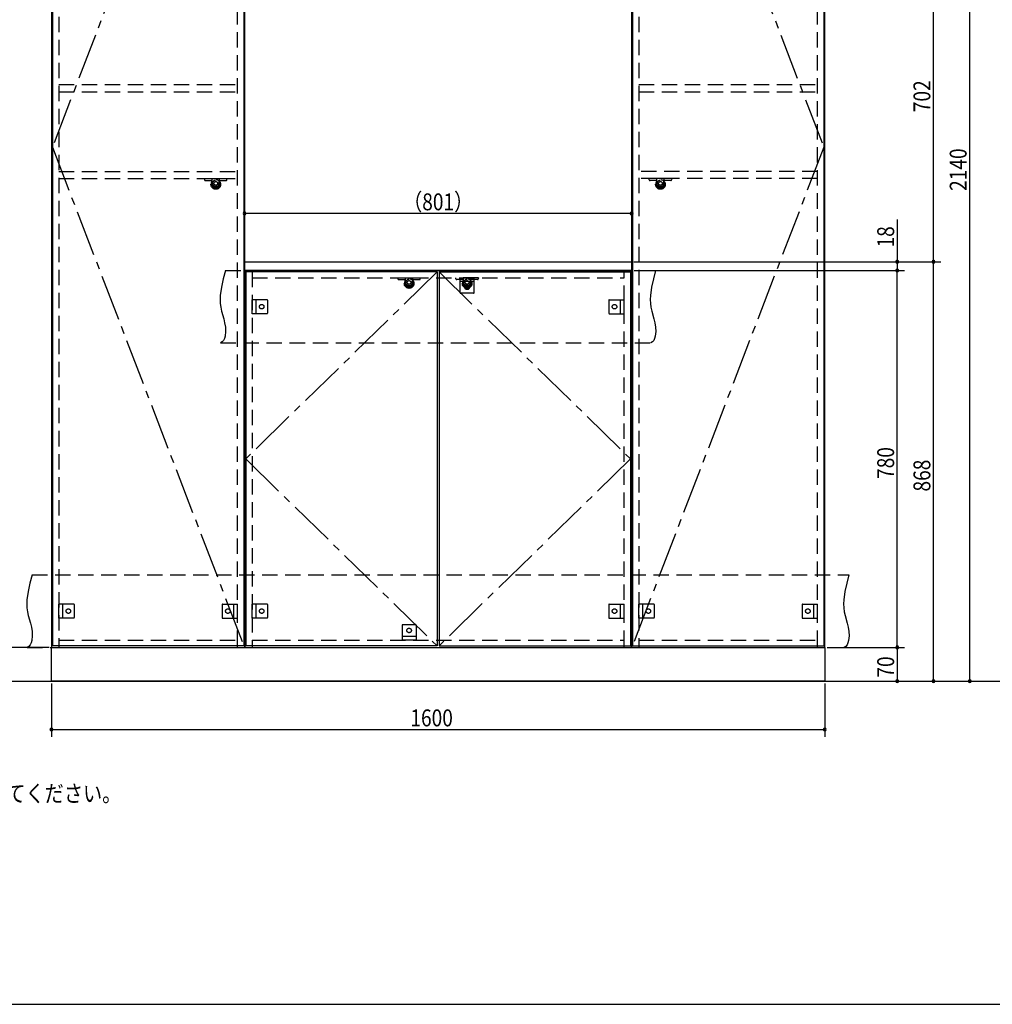
# Model space of a CAD drawing. Extents: x 19 to 1168, y 16 to 831.
# Drawn here: x 421 to 823, y 16 to 424 of the extents above; entities that cross this region are included whole.
import ezdxf

# ---------------------------------------------------------------- set-up
doc = ezdxf.new("R2010")
doc.units = 0
doc.linetypes.add('CENTER2', pattern=[28.575, 19.05, -3.175, 3.175, -3.175])
doc.linetypes.add('DASHED2', pattern=[9.525, 6.35, -3.175])
for name, color, linetype in [('CL', 4, 'CENTER2'), ('KI1', 7, 'CONTINUOUS'), ('KI2', 4, 'CONTINUOUS'), ('MJ', 2, 'CONTINUOUS'), ('OS', 2, 'CONTINUOUS'), ('SU', 3, 'CONTINUOUS'), ('TS', 6, 'DASHED2'), ('WK', 7, 'CONTINUOUS')]:
    doc.layers.add(name, color=color, linetype=linetype)
doc.styles.get("Standard").update_dxf_attribs({"font": 'romans.shx', "width": 0.83, "bigfont": 'extfont.shx'})

msp = doc.modelspace()

# ---------------------------------------------------------------- linework, layer by layer
at = {"layer": 'CL'}
for p, q in [((513.6, 577.4), (434.4, 371)), ((674.4, 577.4), (753.6, 371)), ((434.4, 371), (513.6, 164.6)), ((753.6, 371), (674.4, 164.6)), ((593.6, 319.4), (514.4, 242)), ((594.4, 319.4), (673.6, 242)), ((514.4, 242), (593.6, 164.6)), ((673.6, 242), (594.4, 164.6))]:
    msp.add_line(p, q, dxfattribs=at)
at = {"layer": 'KI1'}
for p, q in [((434, 578), (434, 164)), ((514, 164), (514, 578)), ((674, 578), (674, 164)), ((754, 164), (754, 578)), ((513.9, 323.54), (513.96, 323.6)), ((513.9, 320.06), (513.9, 323.54)), ((513.96, 323.6), (674.04, 323.6)), ((674.1, 323.54), (674.04, 323.6)), ((674.1, 323.54), (674.1, 320.06)), ((513.9, 320.06), (513.96, 320)), ((674.04, 320), (513.96, 320)), ((514, 320), (674, 320)), ((514, 320), (514, 164)), ((517, 320), (517, 319.4)), ((671, 319.4), (671, 320)), ((674, 164), (674, 320)), ((674.1, 320.06), (674.04, 320)), ((434, 164), (754, 164)), ((434, 150), (434, 164)), ((434, 164), (514, 164)), ((437, 164.6), (437, 164)), ((511, 164), (511, 164.6)), ((514, 164), (674, 164)), ((517, 164.6), (517, 164)), ((671, 164), (671, 164.6)), ((674, 164), (754, 164)), ((677, 164.6), (677, 164)), ((751, 164), (751, 164.6)), ((754, 164), (754, 150)), ((754, 150), (434, 150))]:
    msp.add_line(p, q, dxfattribs=at)
at = {"layer": 'KI2'}
for p, q in [((434.4, 577.4), (434.4, 164.6)), ((513.6, 577.4), (513.6, 164.6)), ((674.4, 577.4), (674.4, 164.6)), ((753.6, 577.4), (753.6, 164.6)), ((593.6, 319.4), (514.4, 319.4)), ((514.4, 319.4), (514.4, 164.6)), ((593.6, 319.4), (593.6, 164.6)), ((594.4, 319.4), (673.6, 319.4)), ((594.4, 319.4), (594.4, 164.6)), ((673.6, 319.4), (673.6, 164.6)), ((513.6, 164.6), (434.4, 164.6)), ((593.6, 164.6), (514.4, 164.6)), ((594.4, 164.6), (673.6, 164.6)), ((674.4, 164.6), (753.6, 164.6))]:
    msp.add_line(p, q, dxfattribs=at)
at = {"layer": 'OS'}
msp.add_line((87, 150), (1121, 150), dxfattribs=at)
at = {"layer": 'SU'}
for p, q in [((814, 150), (814, 578)), ((799, 323.6), (799, 464)), ((513.9, 325), (513.9, 346.6)), ((674.1, 324.54), (674.1, 346.6)), ((674.1, 343.6), (513.9, 343.6)), ((784, 341.05), (784, 323.6)), ((675.04, 323.6), (802, 323.6)), ((675.04, 323.6), (802, 323.6)), ((675.04, 323.6), (787, 323.6)), ((784, 323.6), (784, 320)), ((799, 150), (799, 323.6)), ((675.14, 320), (787, 320)), ((675.14, 320), (787, 320)), ((784, 164), (784, 320)), ((433, 164), (401, 164)), ((755, 164), (787, 164)), ((755, 164), (787, 164)), ((784, 164), (784, 150)), ((434, 149), (434, 127)), ((754, 149), (754, 127)), ((755, 150), (817, 150)), ((755, 150), (787, 150)), ((755, 150), (802, 150)), ((434, 130), (754, 130))]:
    msp.add_line(p, q, dxfattribs=at)
for centre, start, end in [((513.9, 343.6), 0, 180), ((513.9, 343.6), 180, 0), ((674.1, 343.6), 0, 180), ((674.1, 343.6), 180, 0), ((784, 323.6), 90, 270), ((784, 323.6), 270, 90), ((799, 323.6), 90, 270), ((799, 323.6), 90, 270), ((799, 323.6), 270, 90), ((799, 323.6), 270, 90), ((784, 320), 90, 270), ((784, 320), 90, 270), ((784, 320), 270, 90), ((784, 320), 270, 90), ((784, 164), 90, 270), ((784, 164), 90, 270), ((784, 164), 270, 90), ((784, 164), 270, 90), ((784, 150), 90, 270), ((784, 150), 270, 90), ((799, 150), 90, 270), ((799, 150), 270, 90), ((814, 150), 90, 270), ((814, 150), 270, 90), ((434, 130), 0, 180), ((754, 130), 0, 180), ((434, 130), 180, 0), ((754, 130), 180, 0)]:
    msp.add_arc(centre, 0.6, start, end, dxfattribs=at)
at = {"layer": 'TS'}
for p, q in [((437, 577.4), (437, 164.6)), ((511, 164.6), (511, 577.4)), ((677, 577.4), (677, 164.6)), ((751, 164.6), (751, 577.4)), ((437, 397), (511, 397)), ((677, 397), (751, 397)), ((437, 394), (511, 394)), ((677, 394), (751, 394)), ((437, 361), (511, 361)), ((751, 361), (677, 361)), ((437, 358), (511, 358)), ((497.34, 358), (497.38, 357.53)), ((497.34, 358), (506.66, 358)), ((497.74, 357.2), (500.47, 357.2)), ((500.64, 356.04), (500.5, 358)), ((503.36, 356.04), (503.5, 358)), ((503.53, 357.2), (506.26, 357.2)), ((506.62, 357.53), (506.66, 358)), ((751, 358), (677, 358)), ((681.38, 357.53), (681.34, 358)), ((690.66, 358), (681.34, 358)), ((684.47, 357.2), (681.74, 357.2)), ((684.64, 356.04), (684.5, 358)), ((687.36, 356.04), (687.5, 358)), ((690.26, 357.2), (687.53, 357.2)), ((690.66, 358), (690.62, 357.53)), ((506, 320), (684, 320)), ((517, 319.4), (517, 164.6)), ((671, 164.6), (671, 319.4)), ((517, 317), (671, 317)), ((577.34, 317), (577.38, 316.53)), ((577.34, 317), (586.66, 317)), ((577.74, 316.2), (580.47, 316.2)), ((580.64, 315.04), (580.5, 317)), ((583.36, 315.04), (583.5, 317)), ((583.53, 316.2), (586.26, 316.2)), ((586.62, 316.53), (586.66, 317)), ((601.38, 316.53), (601.34, 317)), ((610.66, 317), (601.34, 317)), ((604.47, 316.2), (601.74, 316.2)), ((603.1, 317), (608.9, 317)), ((603.1, 310.8), (603.1, 317)), ((608.9, 315.4), (603.1, 315.4)), ((604.64, 315.04), (604.5, 317)), ((607.36, 315.04), (607.5, 317)), ((610.26, 316.2), (607.53, 316.2)), ((608.9, 310.8), (608.9, 317)), ((610.66, 317), (610.62, 316.53)), ((608.7, 310.6), (603.3, 310.6)), ((603.41, 310.6), (603.41, 310.6)), ((608.59, 310.6), (608.59, 310.6)), ((517, 302.1), (517, 307.9)), ((523.2, 307.9), (517, 307.9)), ((518.6, 307.9), (518.6, 302.1)), ((523.4, 307.7), (523.4, 302.3)), ((523.4, 307.59), (523.4, 307.59)), ((664.6, 307.7), (664.6, 302.3)), ((664.6, 307.59), (664.6, 307.59)), ((664.8, 307.9), (671, 307.9)), ((669.4, 307.9), (669.4, 302.1)), ((671, 302.1), (671, 307.9)), ((523.2, 302.1), (517, 302.1)), ((523.4, 302.41), (523.4, 302.41)), ((664.6, 302.41), (664.6, 302.41)), ((664.8, 302.1), (671, 302.1)), ((504, 290), (682, 290)), ((426, 194), (764, 194)), ((437, 176.1), (437, 181.9)), ((443.2, 181.9), (437, 181.9)), ((438.6, 181.9), (438.6, 176.1)), ((443.4, 181.7), (443.4, 176.3)), ((443.4, 181.59), (443.4, 181.59)), ((504.6, 181.7), (504.6, 176.3)), ((504.6, 181.59), (504.6, 181.59)), ((504.8, 181.9), (511, 181.9)), ((509.4, 181.9), (509.4, 176.1)), ((511, 176.1), (511, 181.9)), ((517, 176.1), (517, 181.9)), ((523.2, 181.9), (517, 181.9)), ((518.6, 181.9), (518.6, 176.1)), ((523.4, 181.7), (523.4, 176.3)), ((523.4, 181.59), (523.4, 181.59)), ((664.6, 181.7), (664.6, 176.3)), ((664.6, 181.59), (664.6, 181.59)), ((664.8, 181.9), (671, 181.9)), ((669.4, 181.9), (669.4, 176.1)), ((671, 176.1), (671, 181.9)), ((677, 176.1), (677, 181.9)), ((683.2, 181.9), (677, 181.9)), ((678.6, 181.9), (678.6, 176.1)), ((683.4, 181.7), (683.4, 176.3)), ((683.4, 181.59), (683.4, 181.59)), ((744.6, 181.7), (744.6, 176.3)), ((744.6, 181.59), (744.6, 181.59)), ((744.8, 181.9), (751, 181.9)), ((749.4, 181.9), (749.4, 176.1)), ((751, 176.1), (751, 181.9)), ((443.2, 176.1), (437, 176.1)), ((443.4, 176.41), (443.4, 176.41)), ((504.6, 176.41), (504.6, 176.41)), ((504.8, 176.1), (511, 176.1)), ((523.2, 176.1), (517, 176.1)), ((523.4, 176.41), (523.4, 176.41)), ((664.6, 176.41), (664.6, 176.41)), ((664.8, 176.1), (671, 176.1)), ((683.2, 176.1), (677, 176.1)), ((683.4, 176.41), (683.4, 176.41)), ((744.6, 176.41), (744.6, 176.41)), ((744.8, 176.1), (751, 176.1)), ((579.1, 173.2), (579.1, 167)), ((579.3, 173.4), (584.7, 173.4)), ((579.41, 173.4), (579.41, 173.4)), ((584.59, 173.4), (584.59, 173.4)), ((584.9, 173.2), (584.9, 167)), ((579.1, 168.6), (584.9, 168.6)), ((424, 164), (762, 164)), ((437, 167), (511, 167)), ((517, 167), (671, 167)), ((584.9, 167), (579.1, 167)), ((677, 167), (751, 167))]:
    msp.add_line(p, q, dxfattribs=at)
for points in [[(506, 320), (505.08, 316.53), (504.32, 313.08), (503.85, 309.69), (503.78, 308.02), (503.83, 306.37), (504.04, 304.76), (504.39, 303.16), (505.29, 299.95), (505.68, 298.29), (505.96, 296.56), (506.04, 294.73), (505.85, 292.81), (505.61, 291.88), (505.23, 291.07), (504.71, 290.42), (504, 290)], [(684, 320), (683.08, 316.53), (682.32, 313.08), (681.85, 309.69), (681.78, 308.02), (681.83, 306.37), (682.04, 304.76), (682.39, 303.16), (683.29, 299.95), (683.68, 298.29), (683.96, 296.56), (684.04, 294.73), (683.85, 292.81), (683.61, 291.88), (683.23, 291.07), (682.71, 290.42), (682, 290)], [(426, 194), (425.08, 190.53), (424.32, 187.08), (423.85, 183.69), (423.78, 182.02), (423.83, 180.37), (424.04, 178.76), (424.39, 177.16), (425.29, 173.95), (425.68, 172.29), (425.96, 170.56), (426.04, 168.73), (425.85, 166.81), (425.61, 165.88), (425.23, 165.07), (424.71, 164.42), (424, 164)], [(764, 194), (763.08, 190.53), (762.32, 187.08), (761.85, 183.69), (761.78, 182.02), (761.83, 180.37), (762.04, 178.76), (762.39, 177.16), (763.29, 173.95), (763.68, 172.29), (763.96, 170.56), (764.04, 168.73), (763.85, 166.81), (763.61, 165.88), (763.23, 165.07), (762.71, 164.42), (762, 164)]]:
    msp.add_lwpolyline(points, dxfattribs=at)
for centre, radius in [((502, 355.6), 2), ((502, 356.04), 1.36), ((502, 356.04), 0.768), ((686, 355.6), 2), ((686, 356.04), 1.36), ((686, 356.04), 0.768), ((582, 314.6), 2), ((582, 315.04), 1.36), ((582, 315.04), 0.768), ((606, 314.6), 2), ((606, 315.04), 1.36), ((606, 313), 0.94), ((606, 315.04), 0.768), ((521, 305), 0.94), ((667, 305), 0.94), ((441, 179), 0.94), ((507, 179), 0.94), ((521, 179), 0.94), ((667, 179), 0.94), ((681, 179), 0.94), ((747, 179), 0.94), ((582, 171), 0.94)]:
    msp.add_circle(centre, radius, dxfattribs=at)
for centre, radius, start, end in [((497.74, 357.56), 0.36, 184, 270), ((502, 356.04), 1.86, 142.2887, 37.7116), ((502, 356.04), 1.62, 150.8736, 29.1278), ((500.47, 357.1), 0.1, 4, 90), ((503.53, 357.1), 0.1, 90, 176), ((506.26, 357.56), 0.36, 270, 356), ((681.74, 357.56), 0.36, 184, 270), ((686, 356.04), 1.86, 142.2884, 37.7113), ((686, 356.04), 1.62, 150.8722, 29.1264), ((684.47, 357.1), 0.1, 4, 90), ((687.53, 357.1), 0.1, 90, 176), ((690.26, 357.56), 0.36, 270, 356), ((577.74, 316.56), 0.36, 184, 270), ((582, 315.04), 1.86, 142.2887, 37.7116), ((582, 315.04), 1.62, 150.8736, 29.1278), ((580.47, 316.1), 0.1, 4, 90), ((583.53, 316.1), 0.1, 90, 176), ((586.26, 316.56), 0.36, 270, 356), ((601.74, 316.56), 0.36, 184, 270), ((606, 315.04), 1.86, 142.2884, 37.7113), ((606, 315.04), 1.62, 150.8722, 29.1264), ((604.47, 316.1), 0.1, 4, 90), ((607.53, 316.1), 0.1, 90, 176), ((610.26, 316.56), 0.36, 270, 356), ((603.3, 310.8), 0.2, 180, 270), ((608.7, 310.8), 0.2, 270, 360), ((523.2, 307.7), 0.2, 0, 90), ((664.8, 307.7), 0.2, 90, 180), ((523.2, 302.3), 0.2, 270, 0), ((664.8, 302.3), 0.2, 180, 270), ((443.2, 181.7), 0.2, 0, 90), ((504.8, 181.7), 0.2, 90, 180), ((523.2, 181.7), 0.2, 0, 90), ((664.8, 181.7), 0.2, 90, 180), ((683.2, 181.7), 0.2, 0, 90), ((744.8, 181.7), 0.2, 90, 180), ((443.2, 176.3), 0.2, 270, 0), ((504.8, 176.3), 0.2, 180, 270), ((523.2, 176.3), 0.2, 270, 0), ((664.8, 176.3), 0.2, 180, 270), ((683.2, 176.3), 0.2, 270, 0), ((744.8, 176.3), 0.2, 180, 270), ((579.3, 173.2), 0.2, 90, 180), ((584.7, 173.2), 0.2, 0, 90)]:
    msp.add_arc(centre, radius, start, end, dxfattribs=at)
at = {"layer": 'WK'}
msp.add_line((23.5, 16.25), (1165.5, 16.25), dxfattribs=at)

# ---------------------------------------------------------------- texts
at = {"layer": 'MJ', "width": 0.83}
msp.add_text('※倒れの原因となりますのでキャビネットは固定用ねじ（φ4Ｘ65）で壁面にしっかり固定してください。', height=7, dxfattribs=at).set_placement((87, 100))
at = {"layer": 'SU', "width": 0.83}
for s, p in [('702', (797.7, 385.5)), ('2140', (812.7, 352.93)), ('18', (782.7, 329.51)), ('780', (782.7, 233.7)), ('868', (797.7, 228.5)), ('70', (782.7, 151.47))]:
    msp.add_text(s, height=7, rotation=90, dxfattribs=at).set_placement(p)
for s, p in [('（801）', (579.5, 344.9)), ('1600', (582.52, 131.3))]:
    msp.add_text(s, height=7, dxfattribs=at).set_placement(p)

doc.saveas('drawing.dxf')
